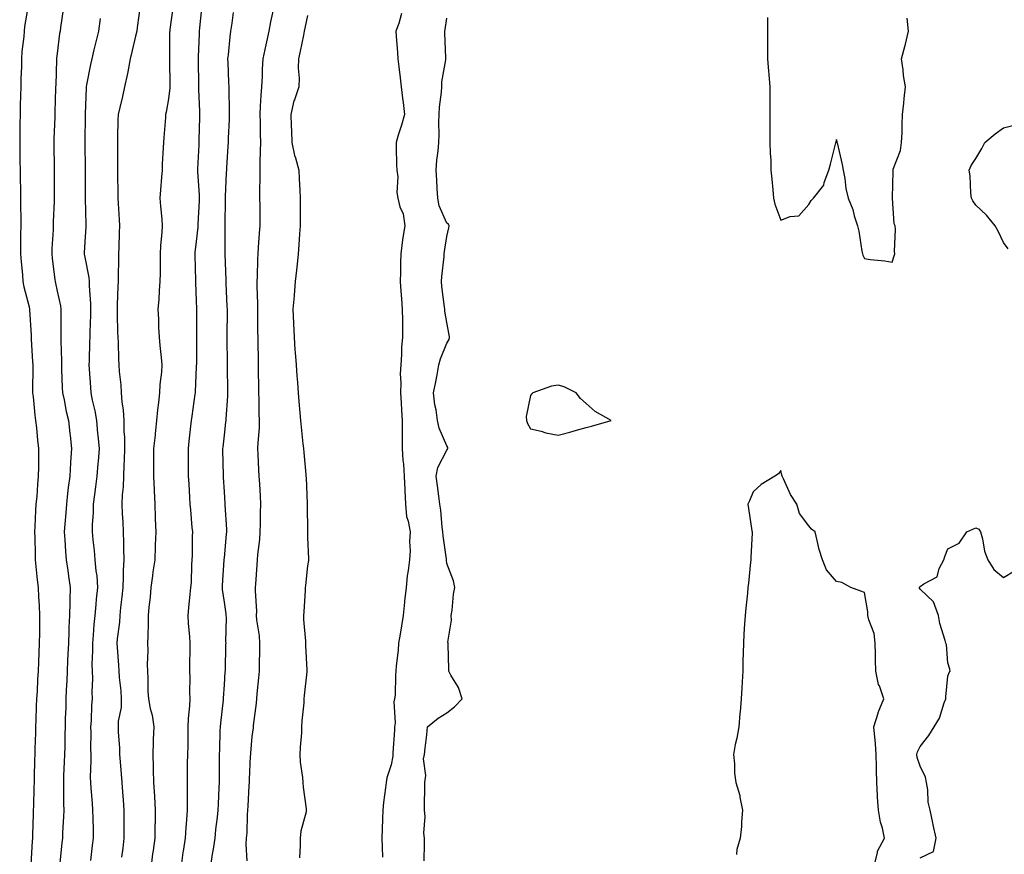
# Model space of a CAD drawing. Units: inches. Extents: x 923603 to 926243, y 7255658 to 7258298.
# Drawn here: x 924175 to 924528, y 7256636 to 7256936 of the extents above; entities that cross this region are included whole.
import ezdxf

# ---------------------------------------------------------------- set-up
doc = ezdxf.new("R2010")
doc.units = ezdxf.units.IN
doc.header["$MEASUREMENT"] = 0
doc.layers.add('Contour_92367255', color=7, linetype='Continuous', true_color=0xeabdb8)

msp = doc.modelspace()

# ---------------------------------------------------------------- linework, layer by layer
at = {"layer": 'Contour_92367255'}
for points in [[(924177.82, 7256941.69, 3254), (924176.37, 7256933.6, 3254), (924176.21, 7256931.92, 3254), (924176.08, 7256929.96, 3254), (924175.45, 7256924.52, 3254), (924175.31, 7256921.92, 3254), (924175.25, 7256919.12, 3254), (924175.05, 7256914.92, 3254), (924174.99, 7256911.92, 3254), (924174.93, 7256908.8, 3254), (924174.8, 7256905.16, 3254), (924174.75, 7256901.92, 3254), (924174.71, 7256898.58, 3254), (924174.67, 7256895.31, 3254), (924174.62, 7256891.92, 3254), (924174.65, 7256888.52, 3254), (924174.71, 7256885.26, 3254), (924174.74, 7256881.92, 3254), (924174.78, 7256878.65, 3254), (924174.91, 7256875.06, 3254), (924174.95, 7256871.92, 3254), (924174.94, 7256868.81, 3254), (924175, 7256864.97, 3254), (924174.99, 7256861.92, 3254), (924174.97, 7256858.84, 3254), (924174.97, 7256855, 3254), (924174.95, 7256851.92, 3254), (924175.13, 7256849, 3254), (924175.63, 7256844.34, 3254), (924175.78, 7256841.92, 3254), (924176.1, 7256839.98, 3254), (924178.05, 7256832.81, 3254), (924178.17, 7256831.92, 3254), (924178.18, 7256831.79, 3254), (924178.74, 7256822.61, 3254), (924178.77, 7256821.92, 3254), (924178.8, 7256821.17, 3254), (924179.24, 7256813.11, 3254), (924179.3, 7256811.92, 3254), (924179.31, 7256810.66, 3254), (924179.23, 7256803.1, 3254), (924179.25, 7256801.92, 3254), (924179.45, 7256800.52, 3254), (924180.02, 7256793.89, 3254), (924180.34, 7256791.92, 3254), (924180.63, 7256789.34, 3254), (924181.02, 7256784.89, 3254), (924181.37, 7256781.92, 3254), (924181.33, 7256778.64, 3254), (924181.35, 7256775.21, 3254), (924181.3, 7256771.92, 3254), (924180.99, 7256768.97, 3254), (924180.73, 7256764.61, 3254), (924180.47, 7256761.92, 3254), (924180.33, 7256759.64, 3254), (924180.06, 7256753.93, 3254), (924179.94, 7256751.92, 3254), (924180.01, 7256749.96, 3254), (924180.13, 7256743.99, 3254), (924180.21, 7256741.92, 3254), (924180.47, 7256739.5, 3254), (924180.88, 7256734.75, 3254), (924181.21, 7256731.92, 3254), (924181.4, 7256728.57, 3254), (924181.58, 7256725.45, 3254), (924181.77, 7256721.92, 3254), (924181.72, 7256718.25, 3254), (924181.68, 7256715.55, 3254), (924181.63, 7256711.92, 3254), (924181.47, 7256708.5, 3254), (924181.4, 7256705.27, 3254), (924181.25, 7256701.92, 3254), (924181.07, 7256698.89, 3254), (924180.87, 7256694.74, 3254), (924180.71, 7256691.92, 3254), (924180.59, 7256689.37, 3254), (924180.42, 7256684.29, 3254), (924180.32, 7256681.92, 3254), (924180.26, 7256679.71, 3254), (924180.07, 7256673.94, 3254), (924180.01, 7256671.92, 3254), (924179.94, 7256670.03, 3254), (924179.84, 7256663.72, 3254), (924179.78, 7256661.92, 3254), (924179.75, 7256660.22, 3254), (924179.54, 7256653.41, 3254), (924179.52, 7256651.92, 3254), (924179.46, 7256650.51, 3254), (924179.27, 7256643.13, 3254), (924179.21, 7256641.92, 3254), (924179.12, 7256640.85, 3254), (924178.59, 7256632.47, 3254)], [(924190.29, 7256939.68, 3255), (924189.33, 7256933.2, 3255), (924189.14, 7256931.92, 3255), (924188.97, 7256931, 3255), (924188.05, 7256923.83, 3255), (924187.85, 7256922.12, 3255), (924187.84, 7256921.92, 3255), (924187.83, 7256921.7, 3255), (924187.55, 7256912.42, 3255), (924187.53, 7256911.92, 3255), (924187.52, 7256911.38, 3255), (924187.24, 7256902.73, 3255), (924187.22, 7256901.92, 3255), (924187.2, 7256901.07, 3255), (924186.94, 7256893.03, 3255), (924186.92, 7256891.92, 3255), (924186.93, 7256890.8, 3255), (924186.97, 7256883, 3255), (924186.98, 7256881.92, 3255), (924186.99, 7256880.86, 3255), (924186.97, 7256873, 3255), (924186.98, 7256871.92, 3255), (924186.96, 7256870.83, 3255), (924186.65, 7256863.32, 3255), (924186.62, 7256861.92, 3255), (924186.59, 7256860.46, 3255), (924186.22, 7256853.76, 3255), (924186.17, 7256851.92, 3255), (924186.32, 7256850.19, 3255), (924187.28, 7256842.69, 3255), (924187.35, 7256841.92, 3255), (924187.45, 7256841.32, 3255), (924188.05, 7256838.44, 3255), (924189.26, 7256833.13, 3255), (924189.43, 7256831.92, 3255), (924189.4, 7256830.57, 3255), (924189.38, 7256823.26, 3255), (924189.35, 7256821.92, 3255), (924189.35, 7256820.61, 3255), (924189.6, 7256813.47, 3255), (924189.6, 7256811.92, 3255), (924189.68, 7256810.29, 3255), (924189.91, 7256803.78, 3255), (924190, 7256801.92, 3255), (924190.55, 7256799.43, 3255), (924191.35, 7256795.22, 3255), (924192.12, 7256791.92, 3255), (924192.66, 7256787.31, 3255), (924192.74, 7256786.62, 3255), (924193.29, 7256781.92, 3255), (924192.93, 7256777.04, 3255), (924192.93, 7256776.79, 3255), (924192.6, 7256771.92, 3255), (924192.09, 7256767.88, 3255), (924191.84, 7256765.72, 3255), (924191.38, 7256761.92, 3255), (924191.14, 7256758.83, 3255), (924190.86, 7256754.73, 3255), (924190.65, 7256751.92, 3255), (924190.86, 7256749.11, 3255), (924191.08, 7256744.95, 3255), (924191.33, 7256741.92, 3255), (924191.88, 7256738.09, 3255), (924192.13, 7256736, 3255), (924192.75, 7256731.92, 3255), (924192.61, 7256727.36, 3255), (924192.64, 7256726.51, 3255), (924192.52, 7256721.92, 3255), (924192.33, 7256717.64, 3255), (924192.32, 7256716.19, 3255), (924192.14, 7256711.92, 3255), (924191.96, 7256708.01, 3255), (924191.85, 7256705.72, 3255), (924191.68, 7256701.92, 3255), (924191.53, 7256698.44, 3255), (924191.36, 7256695.23, 3255), (924191.21, 7256691.92, 3255), (924191.14, 7256688.82, 3255), (924190.97, 7256684.84, 3255), (924190.9, 7256681.92, 3255), (924190.87, 7256679.11, 3255), (924190.79, 7256674.65, 3255), (924190.75, 7256671.92, 3255), (924190.65, 7256669.32, 3255), (924190.4, 7256664.27, 3255), (924190.31, 7256661.92, 3255), (924190.38, 7256659.6, 3255), (924190.35, 7256654.22, 3255), (924190.43, 7256651.92, 3255), (924190.39, 7256649.58, 3255), (924190.04, 7256643.9, 3255), (924190, 7256641.92, 3255), (924189.79, 7256640.17, 3255), (924189.02, 7256632.89, 3255)], [(924217.99, 7256941.86, 3257), (924216.82, 7256933.15, 3257), (924216.65, 7256931.92, 3257), (924216.22, 7256930.09, 3257), (924215.06, 7256924.92, 3257), (924214.35, 7256921.92, 3257), (924213.44, 7256917.31, 3257), (924213.33, 7256916.64, 3257), (924212.3, 7256911.92, 3257), (924211.57, 7256908.39, 3257), (924210.54, 7256904.4, 3257), (924209.97, 7256901.92, 3257), (924209.91, 7256900.06, 3257), (924209.81, 7256893.69, 3257), (924209.75, 7256891.92, 3257), (924209.72, 7256890.25, 3257), (924209.79, 7256883.66, 3257), (924209.76, 7256881.92, 3257), (924209.74, 7256880.22, 3257), (924209.93, 7256873.8, 3257), (924209.92, 7256871.92, 3257), (924210, 7256869.97, 3257), (924210.34, 7256864.21, 3257), (924210.43, 7256861.92, 3257), (924210.4, 7256859.58, 3257), (924210.21, 7256854.08, 3257), (924210.17, 7256851.92, 3257), (924210.12, 7256849.86, 3257), (924210.01, 7256843.88, 3257), (924209.96, 7256841.92, 3257), (924209.86, 7256840.11, 3257), (924209.68, 7256833.54, 3257), (924209.59, 7256831.92, 3257), (924209.66, 7256830.32, 3257), (924209.78, 7256823.65, 3257), (924209.85, 7256821.92, 3257), (924209.97, 7256820.01, 3257), (924210.09, 7256813.96, 3257), (924210.22, 7256811.92, 3257), (924210.35, 7256809.62, 3257), (924210.9, 7256804.77, 3257), (924211.05, 7256801.92, 3257), (924211.29, 7256798.68, 3257), (924211.79, 7256795.66, 3257), (924212.02, 7256791.92, 3257), (924212.06, 7256787.91, 3257), (924212.24, 7256786.11, 3257), (924212.28, 7256781.92, 3257), (924212.17, 7256777.8, 3257), (924212.07, 7256775.94, 3257), (924211.96, 7256771.92, 3257), (924211.79, 7256768.18, 3257), (924211.44, 7256765.31, 3257), (924211.26, 7256761.92, 3257), (924211.4, 7256758.56, 3257), (924211.71, 7256755.58, 3257), (924211.85, 7256751.92, 3257), (924211.88, 7256748.09, 3257), (924211.96, 7256745.83, 3257), (924211.98, 7256741.92, 3257), (924211.82, 7256738.15, 3257), (924211.77, 7256735.64, 3257), (924211.62, 7256731.92, 3257), (924211.31, 7256728.66, 3257), (924210.86, 7256724.73, 3257), (924210.58, 7256721.92, 3257), (924210.42, 7256719.55, 3257), (924209.68, 7256713.55, 3257), (924209.55, 7256711.92, 3257), (924209.61, 7256710.37, 3257), (924210.13, 7256704, 3257), (924210.19, 7256701.92, 3257), (924210.34, 7256699.63, 3257), (924210.93, 7256694.8, 3257), (924211.1, 7256691.92, 3257), (924211.07, 7256688.89, 3257), (924210.02, 7256683.89, 3257), (924209.99, 7256681.92, 3257), (924210.03, 7256679.94, 3257), (924210.42, 7256674.29, 3257), (924210.46, 7256671.92, 3257), (924210.67, 7256669.29, 3257), (924211.02, 7256664.9, 3257), (924211.26, 7256661.92, 3257), (924211.55, 7256658.42, 3257), (924211.77, 7256655.64, 3257), (924212.06, 7256651.92, 3257), (924212.06, 7256647.91, 3257), (924212.08, 7256645.95, 3257), (924212.08, 7256641.92, 3257), (924211.63, 7256638.34, 3257), (924211.22, 7256635.09, 3257)], [(924229.66, 7256940.32, 3258), (924228.56, 7256932.43, 3258), (924228.5, 7256931.92, 3258), (924228.49, 7256931.48, 3258), (924228.41, 7256922.28, 3258), (924228.4, 7256921.92, 3258), (924228.41, 7256921.56, 3258), (924228.52, 7256912.39, 3258), (924228.52, 7256911.92, 3258), (924228.5, 7256911.46, 3258), (924228.05, 7256907.55, 3258), (924227.19, 7256902.78, 3258), (924227.03, 7256901.92, 3258), (924226.96, 7256900.83, 3258), (924226.37, 7256893.61, 3258), (924226.24, 7256891.92, 3258), (924226.15, 7256890.03, 3258), (924225.86, 7256884.11, 3258), (924225.76, 7256881.92, 3258), (924225.58, 7256879.45, 3258), (924225.15, 7256874.82, 3258), (924224.95, 7256871.92, 3258), (924225.15, 7256869.02, 3258), (924225.67, 7256864.3, 3258), (924225.84, 7256861.92, 3258), (924225.73, 7256859.6, 3258), (924225.22, 7256854.74, 3258), (924225.1, 7256851.92, 3258), (924225.04, 7256848.91, 3258), (924225.08, 7256844.89, 3258), (924225.02, 7256841.92, 3258), (924224.76, 7256838.63, 3258), (924224.56, 7256835.42, 3258), (924224.27, 7256831.92, 3258), (924224.46, 7256828.33, 3258), (924224.53, 7256825.45, 3258), (924224.71, 7256821.92, 3258), (924225.02, 7256818.89, 3258), (924225.41, 7256814.56, 3258), (924225.68, 7256811.92, 3258), (924225.53, 7256809.39, 3258), (924225.01, 7256804.96, 3258), (924224.84, 7256801.92, 3258), (924224.5, 7256798.38, 3258), (924224.13, 7256795.84, 3258), (924223.8, 7256791.92, 3258), (924223.27, 7256787.14, 3258), (924223.23, 7256786.74, 3258), (924222.71, 7256781.92, 3258), (924222.7, 7256777.26, 3258), (924222.7, 7256776.58, 3258), (924222.69, 7256771.92, 3258), (924222.9, 7256767.07, 3258), (924222.91, 7256766.78, 3258), (924223.13, 7256761.92, 3258), (924223.28, 7256757.15, 3258), (924223.33, 7256756.64, 3258), (924223.5, 7256751.92, 3258), (924223.31, 7256747.18, 3258), (924223.29, 7256746.69, 3258), (924223.11, 7256741.92, 3258), (924222.42, 7256737.55, 3258), (924222.3, 7256736.17, 3258), (924221.7, 7256731.92, 3258), (924221.45, 7256728.52, 3258), (924221.05, 7256724.92, 3258), (924220.81, 7256721.92, 3258), (924220.77, 7256719.21, 3258), (924220.63, 7256714.5, 3258), (924220.58, 7256711.92, 3258), (924220.62, 7256709.35, 3258), (924220.46, 7256704.33, 3258), (924220.5, 7256701.92, 3258), (924220.66, 7256699.31, 3258), (924220.67, 7256694.55, 3258), (924220.86, 7256691.92, 3258), (924221.48, 7256688.48, 3258), (924222.18, 7256686.05, 3258), (924222.77, 7256681.92, 3258), (924222.6, 7256677.38, 3258), (924222.56, 7256676.43, 3258), (924222.39, 7256671.92, 3258), (924222.51, 7256667.46, 3258), (924222.6, 7256666.47, 3258), (924222.71, 7256661.92, 3258), (924223.02, 7256656.95, 3258), (924223.03, 7256656.89, 3258), (924223.33, 7256651.92, 3258), (924223.23, 7256647.1, 3258), (924223.22, 7256646.75, 3258), (924223.13, 7256641.92, 3258), (924222.53, 7256637.44, 3258), (924222.38, 7256636.26, 3258), (924221.81, 7256631.92, 3258)], [(924239.96, 7256940.01, 3259), (924239.25, 7256933.12, 3259), (924239.13, 7256931.92, 3259), (924239.07, 7256930.89, 3259), (924238.75, 7256922.62, 3259), (924238.72, 7256921.92, 3259), (924238.73, 7256921.24, 3259), (924238.86, 7256912.73, 3259), (924238.88, 7256911.92, 3259), (924238.91, 7256911.06, 3259), (924239.16, 7256903.03, 3259), (924239.2, 7256901.92, 3259), (924239.16, 7256900.81, 3259), (924239.02, 7256892.89, 3259), (924238.99, 7256891.92, 3259), (924238.94, 7256891.03, 3259), (924238.52, 7256882.4, 3259), (924238.5, 7256881.92, 3259), (924238.51, 7256881.46, 3259), (924239.07, 7256872.94, 3259), (924239.09, 7256871.92, 3259), (924239.06, 7256870.91, 3259), (924238.63, 7256862.5, 3259), (924238.61, 7256861.92, 3259), (924238.58, 7256861.39, 3259), (924238.05, 7256856.28, 3259), (924237.57, 7256852.4, 3259), (924237.53, 7256851.92, 3259), (924237.53, 7256851.4, 3259), (924237.73, 7256842.24, 3259), (924237.73, 7256841.92, 3259), (924237.73, 7256841.61, 3259), (924238.05, 7256834.98, 3259), (924238.17, 7256832.05, 3259), (924238.18, 7256831.92, 3259), (924238.18, 7256831.79, 3259), (924238.17, 7256822.04, 3259), (924238.17, 7256821.8, 3259), (924238.08, 7256811.95, 3259), (924238.08, 7256811.92, 3259), (924238.07, 7256811.89, 3259), (924238.05, 7256811.28, 3259), (924237.64, 7256802.33, 3259), (924237.62, 7256801.92, 3259), (924237.54, 7256801.41, 3259), (924236.45, 7256793.51, 3259), (924236.23, 7256791.92, 3259), (924236, 7256789.88, 3259), (924235.41, 7256784.56, 3259), (924235.12, 7256781.92, 3259), (924235.13, 7256779, 3259), (924235.17, 7256774.8, 3259), (924235.18, 7256771.92, 3259), (924235.34, 7256769.21, 3259), (924235.62, 7256764.34, 3259), (924235.77, 7256761.92, 3259), (924235.95, 7256759.82, 3259), (924236.5, 7256753.47, 3259), (924236.64, 7256751.92, 3259), (924236.59, 7256750.46, 3259), (924236.53, 7256743.44, 3259), (924236.49, 7256741.92, 3259), (924236.29, 7256740.16, 3259), (924236.17, 7256733.8, 3259), (924235.92, 7256731.92, 3259), (924235.74, 7256729.62, 3259), (924235.27, 7256724.7, 3259), (924235.07, 7256721.92, 3259), (924235.18, 7256719.06, 3259), (924235.6, 7256714.36, 3259), (924235.72, 7256711.92, 3259), (924235.76, 7256709.63, 3259), (924235.61, 7256704.36, 3259), (924235.65, 7256701.92, 3259), (924235.75, 7256699.62, 3259), (924235.58, 7256694.38, 3259), (924235.68, 7256691.92, 3259), (924235.59, 7256689.46, 3259), (924235.15, 7256684.82, 3259), (924235.06, 7256681.92, 3259), (924235, 7256678.87, 3259), (924234.97, 7256675, 3259), (924234.9, 7256671.92, 3259), (924234.83, 7256668.7, 3259), (924234.8, 7256665.16, 3259), (924234.73, 7256661.92, 3259), (924234.79, 7256658.66, 3259), (924234.76, 7256655.21, 3259), (924234.82, 7256651.92, 3259), (924234.56, 7256648.43, 3259), (924234.26, 7256645.71, 3259), (924234.01, 7256641.92, 3259), (924233.33, 7256637.19, 3259), (924233.26, 7256636.71, 3259), (924232.58, 7256631.92, 3259)], [(924203.56, 7256936.41, 3256), (924202.89, 7256931.92, 3256), (924201.96, 7256928.01, 3256), (924201.27, 7256925.13, 3256), (924200.5, 7256921.92, 3256), (924200.06, 7256919.92, 3256), (924198.68, 7256912.55, 3256), (924198.55, 7256911.92, 3256), (924198.49, 7256911.48, 3256), (924198.19, 7256902.06, 3256), (924198.17, 7256901.92, 3256), (924198.17, 7256901.8, 3256), (924198.07, 7256891.94, 3256), (924198.07, 7256891.9, 3256), (924198.14, 7256882.01, 3256), (924198.14, 7256881.92, 3256), (924198.14, 7256881.83, 3256), (924198.16, 7256872.03, 3256), (924198.16, 7256871.92, 3256), (924198.16, 7256871.81, 3256), (924198.39, 7256862.26, 3256), (924198.4, 7256861.92, 3256), (924198.39, 7256861.59, 3256), (924198.05, 7256856.2, 3256), (924197.8, 7256852.17, 3256), (924197.78, 7256851.92, 3256), (924197.82, 7256851.7, 3256), (924198.05, 7256850.66, 3256), (924199.46, 7256843.33, 3256), (924199.57, 7256841.92, 3256), (924199.61, 7256840.37, 3256), (924200.01, 7256833.87, 3256), (924200.05, 7256831.92, 3256), (924200.02, 7256829.95, 3256), (924199.79, 7256823.67, 3256), (924199.77, 7256821.92, 3256), (924199.75, 7256820.22, 3256), (924199.52, 7256813.39, 3256), (924199.51, 7256811.92, 3256), (924199.62, 7256810.36, 3256), (924200.03, 7256803.9, 3256), (924200.17, 7256801.92, 3256), (924200.68, 7256799.29, 3256), (924201.58, 7256795.46, 3256), (924202.19, 7256791.92, 3256), (924202.62, 7256787.35, 3256), (924202.69, 7256786.57, 3256), (924203.13, 7256781.92, 3256), (924202.77, 7256777.2, 3256), (924202.7, 7256776.57, 3256), (924202.32, 7256771.92, 3256), (924201.85, 7256768.12, 3256), (924201.48, 7256765.35, 3256), (924201.05, 7256761.92, 3256), (924201.07, 7256758.9, 3256), (924200.65, 7256754.53, 3256), (924200.67, 7256751.92, 3256), (924200.91, 7256749.06, 3256), (924201.39, 7256745.26, 3256), (924201.65, 7256741.92, 3256), (924201.97, 7256738, 3256), (924202.28, 7256736.15, 3256), (924202.57, 7256731.92, 3256), (924202.15, 7256727.82, 3256), (924201.97, 7256725.84, 3256), (924201.58, 7256721.92, 3256), (924201.27, 7256718.7, 3256), (924200.99, 7256714.86, 3256), (924200.73, 7256711.92, 3256), (924200.76, 7256709.21, 3256), (924200.56, 7256704.43, 3256), (924200.6, 7256701.92, 3256), (924200.73, 7256699.24, 3256), (924200.51, 7256694.38, 3256), (924200.65, 7256691.92, 3256), (924200.36, 7256689.62, 3256), (924200.33, 7256684.21, 3256), (924200.1, 7256681.92, 3256), (924200.15, 7256679.82, 3256), (924200.1, 7256673.97, 3256), (924200.15, 7256671.92, 3256), (924200.19, 7256669.78, 3256), (924199.96, 7256663.83, 3256), (924200, 7256661.92, 3256), (924200.17, 7256659.8, 3256), (924200.6, 7256654.47, 3256), (924200.8, 7256651.92, 3256), (924200.86, 7256649.12, 3256), (924200.98, 7256644.85, 3256), (924201.04, 7256641.92, 3256), (924200.71, 7256639.26, 3256), (924200.03, 7256633.9, 3256)], [(924251.36, 7256938.61, 3260), (924250.83, 7256934.7, 3260), (924250.4, 7256931.92, 3260), (924250.09, 7256929.89, 3260), (924249.53, 7256923.4, 3260), (924249.32, 7256921.92, 3260), (924249.35, 7256920.62, 3260), (924249.67, 7256913.53, 3260), (924249.7, 7256911.92, 3260), (924249.69, 7256910.28, 3260), (924249.92, 7256903.8, 3260), (924249.92, 7256901.92, 3260), (924249.88, 7256900.09, 3260), (924249.52, 7256893.39, 3260), (924249.49, 7256891.92, 3260), (924249.42, 7256890.55, 3260), (924248.89, 7256882.76, 3260), (924248.85, 7256881.92, 3260), (924248.82, 7256881.15, 3260), (924248.45, 7256872.32, 3260), (924248.44, 7256871.92, 3260), (924248.44, 7256871.53, 3260), (924248.32, 7256862.19, 3260), (924248.32, 7256861.92, 3260), (924248.31, 7256861.67, 3260), (924248.29, 7256852.16, 3260), (924248.28, 7256851.92, 3260), (924248.29, 7256851.69, 3260), (924248.68, 7256842.55, 3260), (924248.68, 7256841.92, 3260), (924248.71, 7256841.26, 3260), (924249.06, 7256832.93, 3260), (924249.1, 7256831.92, 3260), (924249.1, 7256830.87, 3260), (924249.06, 7256822.93, 3260), (924249.06, 7256821.92, 3260), (924249.07, 7256820.9, 3260), (924249.14, 7256813.01, 3260), (924249.15, 7256811.92, 3260), (924249.17, 7256810.8, 3260), (924249.28, 7256803.14, 3260), (924249.29, 7256801.92, 3260), (924249.26, 7256800.71, 3260), (924248.64, 7256792.52, 3260), (924248.63, 7256791.92, 3260), (924248.57, 7256791.39, 3260), (924248.05, 7256786.65, 3260), (924247.58, 7256782.4, 3260), (924247.52, 7256781.92, 3260), (924247.53, 7256781.4, 3260), (924247.74, 7256772.23, 3260), (924247.74, 7256771.92, 3260), (924247.76, 7256771.63, 3260), (924248.05, 7256766.36, 3260), (924248.28, 7256762.15, 3260), (924248.29, 7256761.92, 3260), (924248.3, 7256761.67, 3260), (924248.9, 7256752.77, 3260), (924248.91, 7256751.92, 3260), (924248.84, 7256751.13, 3260), (924248.05, 7256742.61, 3260), (924247.99, 7256741.98, 3260), (924247.99, 7256741.92, 3260), (924247.98, 7256741.85, 3260), (924247.33, 7256732.63, 3260), (924247.3, 7256731.92, 3260), (924247.33, 7256731.2, 3260), (924248.05, 7256726.74, 3260), (924248.67, 7256722.55, 3260), (924248.73, 7256721.92, 3260), (924248.77, 7256721.2, 3260), (924248.58, 7256712.45, 3260), (924248.62, 7256711.92, 3260), (924248.6, 7256711.36, 3260), (924248.39, 7256702.26, 3260), (924248.38, 7256701.92, 3260), (924248.36, 7256701.62, 3260), (924248.05, 7256696.92, 3260), (924247.74, 7256692.22, 3260), (924247.73, 7256691.92, 3260), (924247.69, 7256691.56, 3260), (924246.73, 7256683.25, 3260), (924246.59, 7256681.92, 3260), (924246.56, 7256680.44, 3260), (924246.35, 7256673.62, 3260), (924246.32, 7256671.92, 3260), (924246.3, 7256670.17, 3260), (924246.25, 7256663.72, 3260), (924246.24, 7256661.92, 3260), (924246.18, 7256660.05, 3260), (924245.87, 7256654.1, 3260), (924245.81, 7256651.92, 3260), (924245.53, 7256649.4, 3260), (924245.01, 7256644.96, 3260), (924244.68, 7256641.92, 3260), (924244.08, 7256637.95, 3260), (924243.8, 7256636.17, 3260), (924243.16, 7256631.92, 3260)], [(924265.64, 7256939.51, 3261), (924264.72, 7256935.24, 3261), (924264.1, 7256931.92, 3261), (924263.05, 7256926.92, 3261), (924262, 7256921.92, 3261), (924261.71, 7256918.26, 3261), (924261.69, 7256915.56, 3261), (924261.44, 7256911.92, 3261), (924261.22, 7256908.75, 3261), (924261.06, 7256904.93, 3261), (924260.86, 7256901.92, 3261), (924260.96, 7256899.02, 3261), (924260.98, 7256894.85, 3261), (924261.08, 7256891.92, 3261), (924261.05, 7256888.92, 3261), (924260.87, 7256884.74, 3261), (924260.85, 7256881.92, 3261), (924260.85, 7256879.12, 3261), (924260.8, 7256874.66, 3261), (924260.8, 7256871.92, 3261), (924260.83, 7256869.14, 3261), (924260.86, 7256864.72, 3261), (924260.89, 7256861.92, 3261), (924260.68, 7256859.28, 3261), (924260.31, 7256854.18, 3261), (924260.13, 7256851.92, 3261), (924260.02, 7256849.95, 3261), (924259.88, 7256843.75, 3261), (924259.78, 7256841.92, 3261), (924259.78, 7256840.19, 3261), (924260.06, 7256833.92, 3261), (924260.05, 7256831.92, 3261), (924260.08, 7256829.9, 3261), (924260.1, 7256823.97, 3261), (924260.12, 7256821.92, 3261), (924260.16, 7256819.81, 3261), (924260.24, 7256814.12, 3261), (924260.29, 7256811.92, 3261), (924260.34, 7256809.63, 3261), (924260.41, 7256804.28, 3261), (924260.46, 7256801.92, 3261), (924260.51, 7256799.46, 3261), (924260.58, 7256794.45, 3261), (924260.64, 7256791.92, 3261), (924260.6, 7256789.37, 3261), (924260.13, 7256783.99, 3261), (924260.09, 7256781.92, 3261), (924260.21, 7256779.76, 3261), (924260.43, 7256774.29, 3261), (924260.56, 7256771.92, 3261), (924260.71, 7256769.26, 3261), (924260.96, 7256764.83, 3261), (924261.12, 7256761.92, 3261), (924261.05, 7256758.91, 3261), (924260.96, 7256754.83, 3261), (924260.9, 7256751.92, 3261), (924260.77, 7256749.2, 3261), (924260, 7256743.87, 3261), (924259.89, 7256741.92, 3261), (924259.82, 7256740.15, 3261), (924259.29, 7256733.16, 3261), (924259.24, 7256731.92, 3261), (924259.21, 7256730.76, 3261), (924259.65, 7256723.51, 3261), (924259.61, 7256721.92, 3261), (924259.7, 7256720.28, 3261), (924260.68, 7256714.55, 3261), (924260.78, 7256711.92, 3261), (924260.75, 7256709.22, 3261), (924260.64, 7256704.51, 3261), (924260.61, 7256701.92, 3261), (924260.44, 7256699.53, 3261), (924259.82, 7256693.69, 3261), (924259.69, 7256691.92, 3261), (924259.6, 7256690.38, 3261), (924258.48, 7256682.35, 3261), (924258.46, 7256681.92, 3261), (924258.44, 7256681.54, 3261), (924258.05, 7256678.45, 3261), (924257.52, 7256672.46, 3261), (924257.48, 7256671.92, 3261), (924257.47, 7256671.33, 3261), (924257.02, 7256662.95, 3261), (924257, 7256661.92, 3261), (924256.94, 7256660.81, 3261), (924256.56, 7256653.41, 3261), (924256.48, 7256651.92, 3261), (924256.36, 7256650.23, 3261), (924256.16, 7256643.8, 3261), (924256.01, 7256641.92, 3261), (924255.88, 7256639.75, 3261), (924256.19, 7256633.78, 3261)], [(924278.05, 7256937.55, 3262), (924277.05, 7256932.92, 3262), (924276.85, 7256931.92, 3262), (924276.54, 7256930.41, 3262), (924275.32, 7256924.64, 3262), (924274.77, 7256921.92, 3262), (924274.67, 7256918.54, 3262), (924274.99, 7256914.98, 3262), (924274.87, 7256911.92, 3262), (924273.29, 7256907.16, 3262), (924273.14, 7256906.82, 3262), (924272, 7256901.92, 3262), (924272.15, 7256897.82, 3262), (924272.25, 7256896.12, 3262), (924272.4, 7256891.92, 3262), (924273.29, 7256887.16, 3262), (924273.64, 7256886.32, 3262), (924274.87, 7256881.92, 3262), (924274.98, 7256878.85, 3262), (924275.21, 7256874.75, 3262), (924275.33, 7256871.92, 3262), (924275.35, 7256869.22, 3262), (924275.35, 7256864.62, 3262), (924275.38, 7256861.92, 3262), (924275.14, 7256859.02, 3262), (924274.92, 7256855.05, 3262), (924274.66, 7256851.92, 3262), (924274.25, 7256848.11, 3262), (924274.02, 7256845.95, 3262), (924273.59, 7256841.92, 3262), (924273.19, 7256837.06, 3262), (924273.17, 7256836.8, 3262), (924272.77, 7256831.92, 3262), (924272.98, 7256826.99, 3262), (924272.99, 7256826.85, 3262), (924273.19, 7256821.92, 3262), (924273.49, 7256817.36, 3262), (924273.58, 7256816.39, 3262), (924273.88, 7256811.92, 3262), (924274.15, 7256808.02, 3262), (924274.38, 7256805.58, 3262), (924274.65, 7256801.92, 3262), (924274.88, 7256798.75, 3262), (924275.29, 7256794.68, 3262), (924275.5, 7256791.92, 3262), (924275.73, 7256789.61, 3262), (924276.36, 7256783.61, 3262), (924276.53, 7256781.92, 3262), (924276.67, 7256780.53, 3262), (924277.38, 7256772.59, 3262), (924277.44, 7256771.92, 3262), (924277.47, 7256771.34, 3262), (924277.83, 7256762.14, 3262), (924277.84, 7256761.92, 3262), (924277.84, 7256761.71, 3262), (924277.99, 7256751.99, 3262), (924277.99, 7256751.86, 3262), (924278.05, 7256749.95, 3262), (924278.36, 7256742.23, 3262), (924278.35, 7256741.92, 3262), (924278.34, 7256741.63, 3262), (924278.05, 7256739.75, 3262), (924277.26, 7256732.71, 3262), (924277.21, 7256731.92, 3262), (924277.14, 7256731, 3262), (924276.71, 7256723.26, 3262), (924276.59, 7256721.92, 3262), (924276.56, 7256720.44, 3262), (924277.28, 7256712.69, 3262), (924277.26, 7256711.92, 3262), (924277.28, 7256711.15, 3262), (924277.76, 7256702.2, 3262), (924277.77, 7256701.92, 3262), (924277.74, 7256701.61, 3262), (924276.8, 7256693.17, 3262), (924276.69, 7256691.92, 3262), (924276.63, 7256690.5, 3262), (924275.96, 7256684.01, 3262), (924275.88, 7256681.92, 3262), (924275.8, 7256679.67, 3262), (924275.34, 7256674.63, 3262), (924275.25, 7256671.92, 3262), (924275.33, 7256669.2, 3262), (924276.25, 7256663.72, 3262), (924276.32, 7256661.92, 3262), (924276.39, 7256660.26, 3262), (924277.54, 7256652.43, 3262), (924277.57, 7256651.92, 3262), (924277.52, 7256651.38, 3262), (924275.6, 7256644.37, 3262), (924275.42, 7256641.92, 3262), (924275.37, 7256639.24, 3262), (924275.12, 7256634.86, 3262)], [(924311.76, 7256938.21, 3263), (924310.8, 7256934.67, 3263), (924309.73, 7256931.92, 3263), (924309.86, 7256930.11, 3263), (924310.34, 7256924.21, 3263), (924310.5, 7256921.92, 3263), (924310.86, 7256919.12, 3263), (924311.24, 7256915.11, 3263), (924311.69, 7256911.92, 3263), (924312.19, 7256907.79, 3263), (924312.36, 7256906.23, 3263), (924312.89, 7256901.92, 3263), (924311.81, 7256898.16, 3263), (924310.58, 7256894.45, 3263), (924309.8, 7256891.92, 3263), (924309.9, 7256890.07, 3263), (924310.03, 7256883.9, 3263), (924310.13, 7256881.92, 3263), (924310.42, 7256879.55, 3263), (924310.07, 7256873.94, 3263), (924310.43, 7256871.92, 3263), (924311.17, 7256868.8, 3263), (924312.38, 7256866.26, 3263), (924312.92, 7256861.92, 3263), (924312.21, 7256857.76, 3263), (924312.07, 7256855.94, 3263), (924311.49, 7256851.92, 3263), (924311.37, 7256848.6, 3263), (924311.36, 7256845.23, 3263), (924311.24, 7256841.92, 3263), (924311.52, 7256838.45, 3263), (924311.79, 7256835.65, 3263), (924312.06, 7256831.92, 3263), (924312.09, 7256827.88, 3263), (924312.14, 7256826.01, 3263), (924312.18, 7256821.92, 3263), (924311.76, 7256818.21, 3263), (924311.81, 7256815.68, 3263), (924311.48, 7256811.92, 3263), (924311.27, 7256808.7, 3263), (924311.58, 7256805.45, 3263), (924311.4, 7256801.92, 3263), (924311.6, 7256798.37, 3263), (924311.82, 7256795.69, 3263), (924312.02, 7256791.92, 3263), (924312.04, 7256787.94, 3263), (924311.98, 7256785.85, 3263), (924312, 7256781.92, 3263), (924312.31, 7256777.66, 3263), (924312.44, 7256776.3, 3263), (924312.74, 7256771.92, 3263), (924312.95, 7256767.03, 3263), (924312.95, 7256766.81, 3263), (924313.17, 7256761.92, 3263), (924313.6, 7256757.47, 3263), (924314.22, 7256755.75, 3263), (924314.83, 7256751.92, 3263), (924314.68, 7256748.54, 3263), (924314.86, 7256745.11, 3263), (924314.68, 7256741.92, 3263), (924314.22, 7256738.09, 3263), (924313.83, 7256736.15, 3263), (924313.41, 7256731.92, 3263), (924312.87, 7256727.1, 3263), (924312.87, 7256726.74, 3263), (924312.42, 7256721.92, 3263), (924311.79, 7256718.18, 3263), (924311.27, 7256715.14, 3263), (924310.72, 7256711.92, 3263), (924310.57, 7256709.4, 3263), (924309.88, 7256703.75, 3263), (924309.75, 7256701.92, 3263), (924309.56, 7256700.41, 3263), (924309.44, 7256693.31, 3263), (924309.29, 7256691.92, 3263), (924309.07, 7256690.89, 3263), (924309.51, 7256683.38, 3263), (924309.31, 7256681.92, 3263), (924309.25, 7256680.72, 3263), (924308.7, 7256672.57, 3263), (924308.67, 7256671.92, 3263), (924308.64, 7256671.33, 3263), (924308.05, 7256668.27, 3263), (924306.47, 7256663.5, 3263), (924306.21, 7256661.92, 3263), (924306.03, 7256659.91, 3263), (924305.3, 7256654.67, 3263), (924305.09, 7256651.92, 3263), (924304.97, 7256648.83, 3263), (924304.88, 7256645.09, 3263), (924304.75, 7256641.92, 3263), (924304.81, 7256638.69, 3263), (924304.95, 7256635.03, 3263)], [(924319.86, 7256633.74, 3264), (924320.06, 7256639.91, 3264), (924320.02, 7256641.92, 3264), (924319.76, 7256643.63, 3264), (924320.32, 7256649.65, 3264), (924320.09, 7256651.92, 3264), (924320.07, 7256653.93, 3264), (924320.14, 7256659.83, 3264), (924320.12, 7256661.92, 3264), (924320.48, 7256664.34, 3264), (924319.62, 7256670.36, 3264), (924320.09, 7256671.92, 3264), (924320.31, 7256674.18, 3264), (924320.91, 7256679.06, 3264), (924321.16, 7256681.92, 3264), (924324.96, 7256685.02, 3264), (924328.05, 7256686.93, 3264), (924330.85, 7256689.13, 3264), (924333.53, 7256691.92, 3264), (924332.21, 7256696.07, 3264), (924329.55, 7256700.42, 3264), (924328.8, 7256701.92, 3264), (924328.79, 7256702.66, 3264), (924328.5, 7256711.47, 3264), (924328.5, 7256711.92, 3264), (924328.46, 7256712.33, 3264), (924329.71, 7256720.26, 3264), (924329.63, 7256721.92, 3264), (924329.92, 7256723.8, 3264), (924330.45, 7256729.52, 3264), (924330.9, 7256731.92, 3264), (924330.49, 7256734.36, 3264), (924328.05, 7256740.63, 3264), (924327.9, 7256741.77, 3264), (924327.9, 7256741.92, 3264), (924327.88, 7256742.09, 3264), (924326.7, 7256750.56, 3264), (924326.59, 7256751.92, 3264), (924326.32, 7256753.65, 3264), (924325.93, 7256759.8, 3264), (924325.52, 7256761.92, 3264), (924325.17, 7256764.8, 3264), (924324.65, 7256768.52, 3264), (924324.26, 7256771.92, 3264), (924324.84, 7256775.13, 3264), (924328.05, 7256781.25, 3264), (924328.34, 7256781.63, 3264), (924328.41, 7256781.92, 3264), (924328.36, 7256782.23, 3264), (924328.05, 7256782.86, 3264), (924325.31, 7256789.18, 3264), (924324.73, 7256791.92, 3264), (924324.19, 7256795.78, 3264), (924323.78, 7256797.65, 3264), (924323.28, 7256801.92, 3264), (924324.06, 7256805.9, 3264), (924324.53, 7256808.4, 3264), (924325.22, 7256811.92, 3264), (924325.8, 7256814.17, 3264), (924328.05, 7256819.75, 3264), (924328.85, 7256821.13, 3264), (924329.02, 7256821.92, 3264), (924328.92, 7256822.8, 3264), (924328.05, 7256827.24, 3264), (924327.38, 7256831.25, 3264), (924327.33, 7256831.92, 3264), (924327.26, 7256832.71, 3264), (924326.29, 7256840.16, 3264), (924326.15, 7256841.92, 3264), (924326.28, 7256843.69, 3264), (924327.07, 7256850.93, 3264), (924327.14, 7256851.92, 3264), (924327.25, 7256852.72, 3264), (924328.05, 7256858.05, 3264), (924328.8, 7256861.17, 3264), (924328.95, 7256861.92, 3264), (924328.64, 7256862.51, 3264), (924328.05, 7256862.92, 3264), (924325.29, 7256869.17, 3264), (924324.85, 7256871.92, 3264), (924324.64, 7256875.33, 3264), (924324.48, 7256878.36, 3264), (924324.26, 7256881.92, 3264), (924324.47, 7256885.5, 3264), (924324.95, 7256888.82, 3264), (924325.16, 7256891.92, 3264), (924325.26, 7256894.7, 3264), (924325.2, 7256899.07, 3264), (924325.29, 7256901.92, 3264), (924325.4, 7256904.58, 3264), (924326.11, 7256909.98, 3264), (924326.2, 7256911.92, 3264), (924326.28, 7256913.69, 3264), (924327.7, 7256921.57, 3264), (924327.72, 7256921.92, 3264), (924327.71, 7256922.26, 3264), (924327.38, 7256931.26, 3264), (924327.36, 7256931.92, 3264), (924327.48, 7256932.49, 3264), (924328.05, 7256936.57, 3264)], [(924443.21, 7256936.76, 3264), (924443.24, 7256931.92, 3264), (924443.25, 7256927.12, 3264), (924443.26, 7256926.71, 3264), (924443.26, 7256921.92, 3264), (924443.61, 7256917.48, 3264), (924443.72, 7256916.25, 3264), (924444.07, 7256911.92, 3264), (924444.05, 7256907.92, 3264), (924444.09, 7256905.88, 3264), (924444.07, 7256901.92, 3264), (924444.09, 7256897.96, 3264), (924444.11, 7256895.86, 3264), (924444.14, 7256891.92, 3264), (924444.16, 7256888.03, 3264), (924444.43, 7256885.54, 3264), (924444.45, 7256881.92, 3264), (924444.83, 7256878.7, 3264), (924445.13, 7256874.84, 3264), (924445.45, 7256871.92, 3264), (924445.89, 7256869.75, 3264), (924448.05, 7256863.95, 3264), (924451.38, 7256865.25, 3264), (924454.44, 7256865.53, 3264), (924458.05, 7256869.62, 3264), (924458.92, 7256871.05, 3264), (924459.71, 7256871.92, 3264), (924463.45, 7256876.52, 3264), (924463.61, 7256877.48, 3264), (924465.31, 7256881.92, 3264), (924465.86, 7256884.12, 3264), (924467.84, 7256891.71, 3264), (924467.9, 7256891.92, 3264), (924467.93, 7256892.04, 3264), (924468.05, 7256892.99, 3264), (924468.18, 7256892.05, 3264), (924468.19, 7256891.92, 3264), (924468.23, 7256891.74, 3264), (924470.08, 7256883.94, 3264), (924470.43, 7256881.92, 3264), (924471, 7256878.97, 3264), (924471.42, 7256875.3, 3264), (924472.23, 7256871.92, 3264), (924473.9, 7256867.78, 3264), (924474.42, 7256865.55, 3264), (924475.58, 7256861.92, 3264), (924476.1, 7256859.97, 3264), (924477.18, 7256852.79, 3264), (924477.37, 7256851.92, 3264), (924477.54, 7256851.41, 3264), (924478.05, 7256850.18, 3264), (924480.09, 7256849.88, 3264), (924485.43, 7256849.29, 3264), (924488.05, 7256848.81, 3264), (924488.78, 7256851.19, 3264), (924489.01, 7256851.92, 3264), (924488.86, 7256852.72, 3264), (924489.27, 7256860.7, 3264), (924489.12, 7256861.92, 3264), (924488.79, 7256862.66, 3264), (924488.11, 7256871.85, 3264), (924488.1, 7256871.92, 3264), (924488.1, 7256871.97, 3264), (924488.34, 7256881.63, 3264), (924488.35, 7256881.92, 3264), (924488.43, 7256882.3, 3264), (924491, 7256888.97, 3264), (924491.39, 7256891.92, 3264), (924491.57, 7256895.44, 3264), (924491.57, 7256898.4, 3264), (924491.76, 7256901.92, 3264), (924492.18, 7256906.05, 3264), (924492.31, 7256907.66, 3264), (924492.76, 7256911.92, 3264), (924492.1, 7256915.97, 3264), (924491.93, 7256918.04, 3264), (924491.38, 7256921.92, 3264), (924492.53, 7256926.4, 3264), (924492.77, 7256927.2, 3264), (924493.87, 7256931.92, 3264), (924493.4, 7256936.58, 3264)], [(924529.73, 7256853.61, 3265), (924528.05, 7256855.96, 3265), (924526.14, 7256860.02, 3265), (924525.04, 7256861.92, 3265), (924521.86, 7256865.73, 3265), (924518.05, 7256869.36, 3265), (924517.04, 7256870.9, 3265), (924516.51, 7256871.92, 3265), (924516.3, 7256873.68, 3265), (924516.01, 7256879.89, 3265), (924515.71, 7256881.92, 3265), (924516.4, 7256883.57, 3265), (924518.05, 7256886.08, 3265), (924520.28, 7256889.69, 3265), (924521.27, 7256891.92, 3265), (924525.02, 7256894.95, 3265), (924528.05, 7256897.16, 3265), (924531.84, 7256898.13, 3265)], [(924481.56, 7256631.92, 3264), (924482.75, 7256636.63, 3264), (924482.74, 7256637.22, 3264), (924485.32, 7256641.92, 3264), (924484.55, 7256645.42, 3264), (924483.8, 7256647.66, 3264), (924483.1, 7256651.92, 3264), (924482.78, 7256656.66, 3264), (924482.76, 7256657.2, 3264), (924482.46, 7256661.92, 3264), (924482.42, 7256666.3, 3264), (924482.38, 7256667.59, 3264), (924482.33, 7256671.92, 3264), (924482.05, 7256675.91, 3264), (924481.77, 7256678.21, 3264), (924481.47, 7256681.92, 3264), (924482.94, 7256686.8, 3264), (924482.97, 7256687, 3264), (924485.02, 7256691.92, 3264), (924483.42, 7256696.56, 3264), (924483.17, 7256697.04, 3264), (924482.13, 7256701.92, 3264), (924482.04, 7256705.91, 3264), (924482.01, 7256707.96, 3264), (924481.92, 7256711.92, 3264), (924481.53, 7256715.4, 3264), (924479.63, 7256720.34, 3264), (924479.33, 7256721.92, 3264), (924479.32, 7256723.19, 3264), (924478.05, 7256730.19, 3264), (924476.72, 7256730.59, 3264), (924473.22, 7256731.92, 3264), (924469.92, 7256733.79, 3264), (924468.05, 7256734.17, 3264), (924464.44, 7256738.31, 3264), (924462.94, 7256741.92, 3264), (924461.78, 7256745.65, 3264), (924461.12, 7256748.85, 3264), (924460.32, 7256751.92, 3264), (924459.09, 7256752.96, 3264), (924458.05, 7256754.06, 3264), (924454.7, 7256758.56, 3264), (924453.78, 7256761.92, 3264), (924451.46, 7256765.33, 3264), (924448.95, 7256771.02, 3264), (924448.49, 7256771.92, 3264), (924448.42, 7256772.29, 3264), (924448.05, 7256774.06, 3264), (924447.2, 7256772.78, 3264), (924445.91, 7256771.92, 3264), (924441.02, 7256768.95, 3264), (924438.05, 7256766.29, 3264), (924436.81, 7256763.16, 3264), (924436.22, 7256761.92, 3264), (924436.45, 7256760.32, 3264), (924437.64, 7256752.33, 3264), (924437.7, 7256751.92, 3264), (924437.71, 7256751.58, 3264), (924437.25, 7256742.72, 3264), (924437.27, 7256741.92, 3264), (924437.19, 7256741.06, 3264), (924436.39, 7256733.57, 3264), (924436.23, 7256731.92, 3264), (924436.07, 7256729.94, 3264), (924435.4, 7256724.57, 3264), (924435.19, 7256721.92, 3264), (924435.04, 7256718.91, 3264), (924434.76, 7256715.21, 3264), (924434.61, 7256711.92, 3264), (924434.56, 7256708.43, 3264), (924434.43, 7256705.54, 3264), (924434.38, 7256701.92, 3264), (924434.18, 7256698.05, 3264), (924434.01, 7256695.96, 3264), (924433.82, 7256691.92, 3264), (924433.38, 7256687.25, 3264), (924433.3, 7256686.67, 3264), (924432.9, 7256681.92, 3264), (924432.17, 7256677.8, 3264), (924431.68, 7256675.55, 3264), (924430.99, 7256671.92, 3264), (924431.35, 7256668.62, 3264), (924431.39, 7256665.27, 3264), (924431.85, 7256661.92, 3264), (924433.32, 7256657.19, 3264), (924433.33, 7256656.64, 3264), (924434.27, 7256651.92, 3264), (924433.9, 7256647.78, 3264), (924433.88, 7256646.09, 3264), (924433.46, 7256641.92, 3264), (924432.2, 7256637.77, 3264), (924432.14, 7256636.01, 3264)], [(924498.05, 7256634.8, 3265), (924502.89, 7256637.09, 3265), (924503.8, 7256641.92, 3265), (924502.74, 7256646.62, 3265), (924502.6, 7256647.38, 3265), (924501.63, 7256651.92, 3265), (924501, 7256654.87, 3265), (924500.78, 7256659.19, 3265), (924500.33, 7256661.92, 3265), (924499.97, 7256663.84, 3265), (924498.05, 7256667.7, 3265), (924497.03, 7256670.89, 3265), (924496.9, 7256671.92, 3265), (924497.07, 7256672.9, 3265), (924498.05, 7256674.87, 3265), (924501.24, 7256678.73, 3265), (924503.13, 7256681.92, 3265), (924505.02, 7256684.95, 3265), (924506.68, 7256690.55, 3265), (924507.25, 7256691.92, 3265), (924507.32, 7256692.65, 3265), (924508.05, 7256700.14, 3265), (924508.55, 7256701.42, 3265), (924508.86, 7256701.92, 3265), (924508.68, 7256702.55, 3265), (924508.05, 7256704.84, 3265), (924507.55, 7256711.42, 3265), (924507.3, 7256711.92, 3265), (924507.08, 7256712.9, 3265), (924505.2, 7256719.07, 3265), (924504.66, 7256721.92, 3265), (924502.9, 7256726.77, 3265), (924498.05, 7256731.38, 3265), (924497.87, 7256731.74, 3265), (924497.84, 7256731.92, 3265), (924497.9, 7256732.07, 3265), (924498.05, 7256732.28, 3265), (924499.36, 7256733.23, 3265), (924504.18, 7256735.8, 3265), (924504.93, 7256738.8, 3265), (924506.56, 7256741.92, 3265), (924506.91, 7256743.06, 3265), (924508.05, 7256745.85, 3265), (924512.07, 7256747.9, 3265), (924514.81, 7256751.92, 3265), (924517.05, 7256752.93, 3265), (924518.05, 7256753.36, 3265), (924519.1, 7256752.97, 3265), (924519.8, 7256751.92, 3265), (924520.48, 7256749.5, 3265), (924521.17, 7256745.04, 3265), (924522.4, 7256741.92, 3265), (924524.56, 7256738.43, 3265), (924528.05, 7256735.6, 3265), (924532.02, 7256737.95, 3265)]]:
    msp.add_polyline3d(points, dxfattribs=at)
msp.add_polyline3d([(924378.05, 7256789.42, 3265), (924380.04, 7256789.94, 3265), (924387.11, 7256791.92, 3265), (924381.34, 7256795.21, 3265), (924378.05, 7256798.05, 3265), (924376.03, 7256799.9, 3265), (924374.48, 7256801.92, 3265), (924370.19, 7256804.06, 3265), (924368.05, 7256804.65, 3265), (924365.67, 7256804.3, 3265), (924358.89, 7256801.92, 3265), (924358.5, 7256801.47, 3265), (924358.05, 7256800.97, 3265), (924356.56, 7256793.41, 3265), (924356.72, 7256791.92, 3265), (924357, 7256790.87, 3265), (924358.05, 7256788.94, 3265), (924361.89, 7256788.08, 3265), (924363.65, 7256787.53, 3265), (924368.05, 7256786.74, 3265), (924372.18, 7256787.79, 3265), (924374.64, 7256788.5, 3265)], close=True, dxfattribs=at)

doc.saveas('drawing.dxf')
